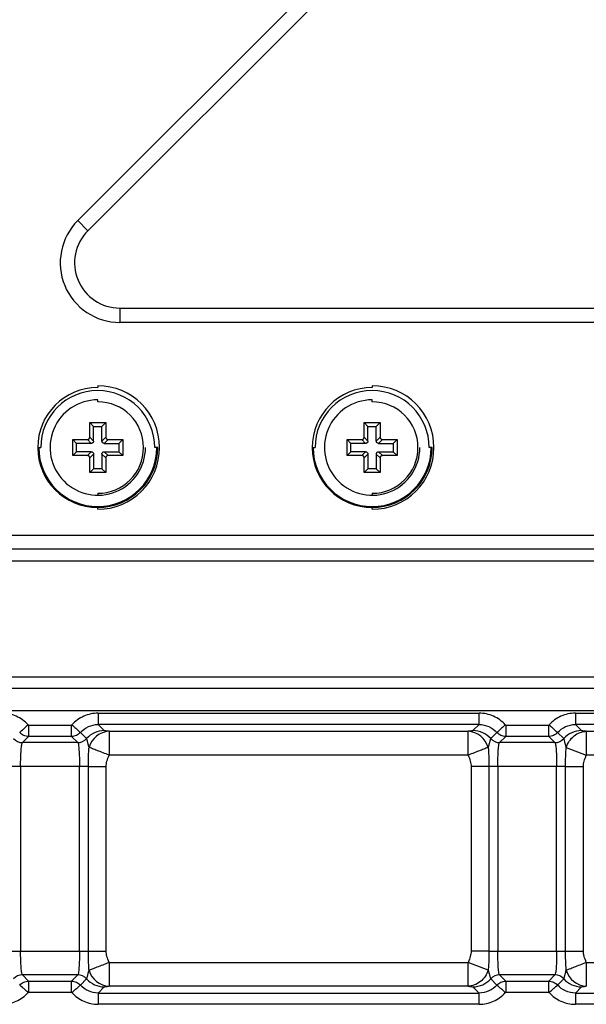
# Paper-space layout '_Top' of a CAD drawing. Units: millimetres. Extents: x -249 to 249, y -285 to 508.
# Drawn here: x -83 to -35, y -188 to -105 of the extents above; entities that cross this region are included whole.
import ezdxf

# ---------------------------------------------------------------- set-up
doc = ezdxf.new("R2010")
doc.units = ezdxf.units.MM

psp = doc.layouts.new('_Top')

# ---------------------------------------------------------------- linework, layer by layer
at = {"color": 7, "linetype": 'Continuous', "lineweight": 25}
for p, q in [((-77.68, -121.964), (-35.464, -79.749)), ((-33.378, -79.36), (-76.832, -122.813)), ((-76.832, -122.813), (-77.68, -121.964)), ((-74.145, -129.3), (-74.145, -130.5)), ((-74.145, -129.3), (106.145, -129.3)), ((106.145, -130.5), (-74.145, -130.5)), ((-76, -135.818), (-76, -135.969)), ((-53, -135.818), (-53, -135.969)), ((-76, -137.161), (-76, -137)), ((-53, -137.161), (-53, -137)), ((-76.674, -138.901), (-75.326, -138.901)), ((-76.674, -140.132), (-76.674, -138.901)), ((-76.674, -138.901), (-76.35, -139.225)), ((-76.35, -140.456), (-76.35, -139.225)), ((-76.35, -139.225), (-75.65, -139.225)), ((-75.326, -138.901), (-75.65, -139.225)), ((-75.65, -140.456), (-75.65, -139.225)), ((-75.326, -138.901), (-75.326, -140.132)), ((-53.674, -140.132), (-53.674, -138.901)), ((-53.674, -138.901), (-53.35, -139.225)), ((-53.674, -138.901), (-52.326, -138.901)), ((-53.35, -140.456), (-53.35, -139.225)), ((-53.35, -139.225), (-52.65, -139.225)), ((-52.326, -138.901), (-52.65, -139.225)), ((-52.65, -140.456), (-52.65, -139.225)), ((-52.326, -138.901), (-52.326, -140.132)), ((-78.099, -140.326), (-76.868, -140.326)), ((-78.099, -141.674), (-78.099, -140.326)), ((-78.099, -140.326), (-77.775, -140.65)), ((-76.868, -140.326), (-76.544, -140.65)), ((-76.35, -140.456), (-76.674, -140.132)), ((-75.326, -140.132), (-75.65, -140.456)), ((-75.456, -140.65), (-75.132, -140.326)), ((-75.132, -140.326), (-73.901, -140.326)), ((-73.901, -140.326), (-74.225, -140.65)), ((-73.901, -140.326), (-73.901, -141.674)), ((-55.099, -140.326), (-54.775, -140.65)), ((-55.099, -140.326), (-53.868, -140.326)), ((-55.099, -141.674), (-55.099, -140.326)), ((-53.868, -140.326), (-53.544, -140.65)), ((-53.35, -140.456), (-53.674, -140.132)), ((-52.326, -140.132), (-52.65, -140.456)), ((-52.456, -140.65), (-52.132, -140.326)), ((-52.132, -140.326), (-50.901, -140.326)), ((-50.901, -140.326), (-51.225, -140.65)), ((-50.901, -140.326), (-50.901, -141.674)), ((-81.031, -141), (-80.782, -141)), ((-76.544, -140.65), (-77.775, -140.65)), ((-77.775, -141.35), (-77.775, -140.65)), ((-75.456, -140.65), (-74.225, -140.65)), ((-74.225, -140.65), (-74.225, -141.35)), ((-70.969, -141), (-71.218, -141)), ((-58.031, -141), (-57.782, -141)), ((-53.544, -140.65), (-54.775, -140.65)), ((-54.775, -141.35), (-54.775, -140.65)), ((-52.456, -140.65), (-51.225, -140.65)), ((-51.225, -140.65), (-51.225, -141.35)), ((-47.969, -141), (-48.218, -141)), ((-78.099, -141.674), (-77.775, -141.35)), ((-76.868, -141.674), (-78.099, -141.674)), ((-76.544, -141.35), (-77.775, -141.35)), ((-76.544, -141.35), (-76.868, -141.674)), ((-76.674, -141.868), (-76.35, -141.544)), ((-76.674, -143.099), (-76.674, -141.868)), ((-76.35, -141.544), (-76.35, -142.775)), ((-75.65, -141.544), (-75.326, -141.868)), ((-75.65, -141.544), (-75.65, -142.775)), ((-75.132, -141.674), (-75.456, -141.35)), ((-75.456, -141.35), (-74.225, -141.35)), ((-75.326, -141.868), (-75.326, -143.099)), ((-73.901, -141.674), (-75.132, -141.674)), ((-73.901, -141.674), (-74.225, -141.35)), ((-55.099, -141.674), (-54.775, -141.35)), ((-53.868, -141.674), (-55.099, -141.674)), ((-53.544, -141.35), (-54.775, -141.35)), ((-53.544, -141.35), (-53.868, -141.674)), ((-53.674, -141.868), (-53.35, -141.544)), ((-53.674, -143.099), (-53.674, -141.868)), ((-53.35, -141.544), (-53.35, -142.775)), ((-52.65, -141.544), (-52.326, -141.868)), ((-52.65, -141.544), (-52.65, -142.775)), ((-52.132, -141.674), (-52.456, -141.35)), ((-52.456, -141.35), (-51.225, -141.35)), ((-52.326, -141.868), (-52.326, -143.099)), ((-50.901, -141.674), (-52.132, -141.674)), ((-50.901, -141.674), (-51.225, -141.35)), ((-76.674, -143.099), (-76.35, -142.775)), ((-75.65, -142.775), (-76.35, -142.775)), ((-75.326, -143.099), (-75.65, -142.775)), ((-53.674, -143.099), (-53.35, -142.775)), ((-52.65, -142.775), (-53.35, -142.775)), ((-52.326, -143.099), (-52.65, -142.775)), ((-75.326, -143.099), (-76.674, -143.099)), ((-52.326, -143.099), (-53.674, -143.099)), ((-76, -144.839), (-76, -145)), ((-53, -144.839), (-53, -145)), ((-76, -146.182), (-76, -146.031)), ((-53, -146.182), (-53, -146.031)), ((-130, -148.35), (162, -148.35)), ((-136, -149.5), (155.3, -149.5)), ((-133.9, -150.5), (155.3, -150.5)), ((-97.921, -160.241), (97.921, -160.241)), ((-134.9, -161.184), (157.281, -161.184)), ((-157.281, -163.069), (157.281, -163.069)), ((-75.966, -163.288), (-75.966, -164.237)), ((-75.966, -163.288), (-44.034, -163.288)), ((-44.034, -164.237), (-44.034, -163.288)), ((-35.966, -163.288), (-35.966, -164.237)), ((-35.966, -163.288), (-4.034, -163.288)), ((-81.799, -164.288), (-78.201, -164.288)), ((-44.034, -164.237), (-75.966, -164.237)), ((-75.451, -164.753), (-75.966, -164.237)), ((-44.034, -164.237), (-44.549, -164.753)), ((-41.799, -164.288), (-38.201, -164.288)), ((-4.034, -164.237), (-35.966, -164.237)), ((-35.451, -164.753), (-35.966, -164.237)), ((-76.938, -165.422), (-77.457, -164.903)), ((-75.05, -164.809), (-75.05, -166.806)), ((-75.05, -164.809), (-44.95, -164.809)), ((-44.95, -166.806), (-44.95, -164.809)), ((-42.543, -164.903), (-43.062, -165.422)), ((-36.938, -165.422), (-37.457, -164.903)), ((-35.05, -164.809), (-4.95, -164.809)), ((-35.05, -164.809), (-35.05, -166.806)), ((-82.318, -165.756), (-81.799, -165.237)), ((-77.682, -165.756), (-82.318, -165.756)), ((-78.201, -165.237), (-81.799, -165.237)), ((-78.201, -165.237), (-77.682, -165.756)), ((-42.318, -165.756), (-41.799, -165.237)), ((-37.682, -165.756), (-42.318, -165.756)), ((-38.201, -165.237), (-41.799, -165.237)), ((-38.201, -165.237), (-37.682, -165.756)), ((-44.95, -166.806), (-75.05, -166.806)), ((-36.73, -166.154), (-35.05, -166.806)), ((-4.95, -166.806), (-35.05, -166.806)), ((-76.788, -167.754), (-83.212, -167.754)), ((-82.467, -167.754), (-82.467, -183.246)), ((-77.533, -183.246), (-77.533, -167.754)), ((-76.788, -167.754), (-75.297, -167.754)), ((-76.788, -183.246), (-76.788, -167.754)), ((-75.297, -183.246), (-75.297, -167.754)), ((-44.703, -167.754), (-44.703, -183.246)), ((-43.212, -167.754), (-44.703, -167.754)), ((-43.212, -167.754), (-43.212, -183.246)), ((-36.788, -167.754), (-43.212, -167.754)), ((-42.467, -167.754), (-42.467, -183.246)), ((-37.533, -183.246), (-37.533, -167.754)), ((-36.788, -167.754), (-35.297, -167.754)), ((-36.788, -183.246), (-36.788, -167.754)), ((-35.297, -183.246), (-35.297, -167.754)), ((-83.212, -183.246), (-76.788, -183.246)), ((-76.788, -183.246), (-75.297, -183.246)), ((-43.212, -183.246), (-44.703, -183.246)), ((-43.212, -183.246), (-36.788, -183.246)), ((-36.788, -183.246), (-35.297, -183.246)), ((-75.05, -184.194), (-75.05, -186.191)), ((-75.05, -184.194), (-44.95, -184.194)), ((-44.95, -186.191), (-44.95, -184.194)), ((-43.27, -184.846), (-44.95, -184.194)), ((-35.05, -184.194), (-35.05, -186.191)), ((-35.05, -184.194), (-4.95, -184.194)), ((-77.682, -185.244), (-82.318, -185.244)), ((-81.799, -185.763), (-82.318, -185.244)), ((-81.799, -185.763), (-78.201, -185.763)), ((-77.682, -185.244), (-78.201, -185.763)), ((-77.457, -186.097), (-76.938, -185.578)), ((-43.062, -185.578), (-42.543, -186.097)), ((-37.682, -185.244), (-42.318, -185.244)), ((-41.799, -185.763), (-42.318, -185.244)), ((-41.799, -185.763), (-38.201, -185.763)), ((-37.682, -185.244), (-38.201, -185.763)), ((-37.457, -186.097), (-36.938, -185.578)), ((-75.966, -186.763), (-75.451, -186.247)), ((-44.95, -186.191), (-75.05, -186.191)), ((-44.549, -186.247), (-44.034, -186.763)), ((-35.966, -186.763), (-35.451, -186.247)), ((-78.201, -186.712), (-81.799, -186.712)), ((-75.966, -186.763), (-44.034, -186.763)), ((-75.966, -186.763), (-75.966, -187.712)), ((-44.034, -187.712), (-44.034, -186.763)), ((-38.201, -186.712), (-41.799, -186.712)), ((-35.966, -186.763), (-4.034, -186.763)), ((-35.966, -186.763), (-35.966, -187.712)), ((-44.034, -187.712), (-75.966, -187.712)), ((-4.034, -187.712), (-35.966, -187.712))]:
    psp.add_line(p, q, dxfattribs=at)
for centre, radius, start, end in [((-74.145, -125.5), 5, 135, 270), ((-74.145, -125.5), 3.8, 135, 270), ((-76, -141), 5.031, 90, 360), ((-76, -141), 4.782, 360, 180), ((-76, -141), 5.182, 270, 90), ((-53, -141), 5.031, 90, 360), ((-53, -141), 4.782, 360, 180), ((-53, -141), 5.182, 270, 90), ((-76, -141), 4, 89.99948, 0), ((-53, -141), 4, 89.99948, 0), ((-76, -141), 3.839, 270, 89.99948), ((-53, -141), 3.839, 270, 89.99948), ((-76, -141), 4.951, 180, 0), ((-53, -141), 4.951, 180, 0), ((-75.444, -166.756), 2.003, 90.17771, 138.23808), ((-74.932, -166.678), 1.873, 93.61169, 163.75431), ((-45.068, -166.678), 1.873, 16.24504, 86.38819), ((-44.556, -166.756), 2.003, 41.76196, 89.82229), ((-35.444, -166.756), 2.003, 90.17771, 138.23808), ((-82.315, -164.755), 1.001, 221.76176, 269.82229), ((-77.685, -164.755), 1.001, 270.17771, 318.23801), ((-42.315, -164.755), 1.001, 221.76191, 269.82229), ((-37.685, -164.755), 1.001, 270.17771, 318.23801), ((-74.932, -184.322), 1.873, 196.24488, 266.38791), ((-34.932, -184.322), 1.873, 196.24497, 266.38792), ((-82.315, -186.245), 1.001, 90.17771, 138.23805), ((-77.685, -186.245), 1.001, 41.76191, 89.82229), ((-75.444, -184.244), 2.003, 221.76196, 269.82229), ((-44.556, -184.244), 2.003, 270.17771, 318.23806), ((-42.315, -186.245), 1.001, 90.17771, 138.23805), ((-37.685, -186.245), 1.001, 41.76178, 89.82229), ((-35.444, -184.244), 2.003, 221.76202, 269.82229)]:
    psp.add_arc(centre, radius, start, end, dxfattribs=at)
for points, knots in [([(-76.868, -140.326), (-76.854, -140.325), (-76.827, -140.324), (-76.778, -140.307), (-76.727, -140.273), (-76.693, -140.222), (-76.676, -140.173), (-76.675, -140.146), (-76.674, -140.132)], [0, 0, 0, 0, 0.136257, 0.270764, 0.499971, 0.729178, 0.862428, 1, 1, 1, 1]), ([(-75.326, -140.132), (-75.325, -140.146), (-75.324, -140.173), (-75.307, -140.222), (-75.273, -140.273), (-75.222, -140.307), (-75.173, -140.324), (-75.146, -140.325), (-75.132, -140.326)], [0, 0, 0, 0, 0.136257, 0.270764, 0.499971, 0.729178, 0.862428, 1, 1, 1, 1]), ([(-53.868, -140.326), (-53.854, -140.325), (-53.827, -140.324), (-53.778, -140.307), (-53.727, -140.273), (-53.693, -140.222), (-53.676, -140.173), (-53.675, -140.146), (-53.674, -140.132)], [0, 0, 0, 0, 0.136257, 0.270764, 0.499971, 0.729178, 0.862428, 1, 1, 1, 1]), ([(-52.326, -140.132), (-52.325, -140.146), (-52.324, -140.173), (-52.307, -140.222), (-52.273, -140.273), (-52.222, -140.307), (-52.173, -140.324), (-52.146, -140.325), (-52.132, -140.326)], [0, 0, 0, 0, 0.136257, 0.270764, 0.499971, 0.729178, 0.862428, 1, 1, 1, 1]), ([(-76.35, -140.456), (-76.351, -140.47), (-76.352, -140.497), (-76.369, -140.546), (-76.403, -140.597), (-76.454, -140.631), (-76.502, -140.648), (-76.53, -140.649), (-76.544, -140.65)], [0, 0, 0, 0, 0.1362568, 0.2707643, 0.4999712, 0.7291781, 0.8624281, 1, 1, 1, 1]), ([(-75.456, -140.65), (-75.47, -140.649), (-75.497, -140.648), (-75.546, -140.631), (-75.597, -140.597), (-75.631, -140.546), (-75.648, -140.498), (-75.649, -140.47), (-75.65, -140.456)], [0, 0, 0, 0, 0.1362568, 0.2707643, 0.4999712, 0.7291781, 0.8624281, 1, 1, 1, 1]), ([(-53.35, -140.456), (-53.351, -140.47), (-53.352, -140.497), (-53.369, -140.546), (-53.403, -140.597), (-53.454, -140.631), (-53.502, -140.648), (-53.53, -140.649), (-53.544, -140.65)], [0, 0, 0, 0, 0.136257, 0.270764, 0.499971, 0.729178, 0.862428, 1, 1, 1, 1]), ([(-52.456, -140.65), (-52.47, -140.649), (-52.497, -140.648), (-52.546, -140.631), (-52.597, -140.597), (-52.631, -140.546), (-52.648, -140.498), (-52.649, -140.47), (-52.65, -140.456)], [0, 0, 0, 0, 0.136257, 0.270764, 0.499971, 0.729178, 0.862428, 1, 1, 1, 1]), ([(-76.674, -141.868), (-76.675, -141.854), (-76.676, -141.827), (-76.693, -141.778), (-76.727, -141.727), (-76.778, -141.693), (-76.827, -141.676), (-76.854, -141.675), (-76.868, -141.674)], [0, 0, 0, 0, 0.136257, 0.270764, 0.499971, 0.729178, 0.862428, 1, 1, 1, 1]), ([(-76.544, -141.35), (-76.53, -141.351), (-76.503, -141.352), (-76.454, -141.369), (-76.403, -141.403), (-76.369, -141.454), (-76.352, -141.502), (-76.351, -141.53), (-76.35, -141.544)], [0, 0, 0, 0, 0.1362568, 0.2707643, 0.4999712, 0.7291781, 0.8624281, 1, 1, 1, 1]), ([(-75.65, -141.544), (-75.649, -141.53), (-75.648, -141.503), (-75.631, -141.454), (-75.597, -141.403), (-75.546, -141.369), (-75.498, -141.352), (-75.47, -141.351), (-75.456, -141.35)], [0, 0, 0, 0, 0.1362568, 0.2707643, 0.4999712, 0.7291781, 0.8624281, 1, 1, 1, 1]), ([(-75.132, -141.674), (-75.146, -141.675), (-75.173, -141.676), (-75.222, -141.693), (-75.273, -141.727), (-75.307, -141.778), (-75.324, -141.827), (-75.325, -141.854), (-75.326, -141.868)], [0, 0, 0, 0, 0.136257, 0.270764, 0.499971, 0.729178, 0.862428, 1, 1, 1, 1]), ([(-53.674, -141.868), (-53.675, -141.854), (-53.676, -141.827), (-53.693, -141.778), (-53.727, -141.727), (-53.778, -141.693), (-53.827, -141.676), (-53.854, -141.675), (-53.868, -141.674)], [0, 0, 0, 0, 0.136257, 0.270764, 0.499971, 0.729178, 0.862428, 1, 1, 1, 1]), ([(-53.544, -141.35), (-53.53, -141.351), (-53.503, -141.352), (-53.454, -141.369), (-53.403, -141.403), (-53.369, -141.454), (-53.352, -141.502), (-53.351, -141.53), (-53.35, -141.544)], [0, 0, 0, 0, 0.136257, 0.270764, 0.499971, 0.729178, 0.862428, 1, 1, 1, 1]), ([(-52.65, -141.544), (-52.649, -141.53), (-52.648, -141.503), (-52.631, -141.454), (-52.597, -141.403), (-52.546, -141.369), (-52.498, -141.352), (-52.47, -141.351), (-52.456, -141.35)], [0, 0, 0, 0, 0.136257, 0.270764, 0.499971, 0.729178, 0.862428, 1, 1, 1, 1]), ([(-52.132, -141.674), (-52.146, -141.675), (-52.173, -141.676), (-52.222, -141.693), (-52.273, -141.727), (-52.307, -141.778), (-52.324, -141.827), (-52.325, -141.854), (-52.326, -141.868)], [0, 0, 0, 0, 0.136257, 0.270764, 0.499971, 0.729178, 0.862428, 1, 1, 1, 1]), ([(-81.836, -164.272), (-81.977, -164.114), (-82.13, -163.975), (-82.461, -163.734), (-82.641, -163.631), (-83.019, -163.461), (-83.216, -163.396), (-83.617, -163.31), (-83.822, -163.289), (-84.034, -163.288)], [0, 0, 0, 0, 0.25, 0.25, 0.5, 0.5, 0.75, 0.75, 1, 1, 1, 1]), ([(-75.966, -163.288), (-76.178, -163.289), (-76.383, -163.31), (-76.784, -163.396), (-76.981, -163.461), (-77.359, -163.631), (-77.539, -163.734), (-77.87, -163.975), (-78.023, -164.114), (-78.164, -164.272)], [0, 0, 0, 0, 0.25, 0.25, 0.5, 0.5, 0.75, 0.75, 1, 1, 1, 1]), ([(-41.836, -164.272), (-41.977, -164.114), (-42.13, -163.975), (-42.461, -163.734), (-42.641, -163.631), (-43.019, -163.461), (-43.216, -163.396), (-43.617, -163.31), (-43.822, -163.289), (-44.034, -163.288)], [0, 0, 0, 0, 0.25, 0.25, 0.5, 0.5, 0.75, 0.75, 1, 1, 1, 1]), ([(-35.966, -163.288), (-36.178, -163.289), (-36.383, -163.31), (-36.784, -163.396), (-36.981, -163.461), (-37.359, -163.631), (-37.539, -163.734), (-37.87, -163.975), (-38.023, -164.114), (-38.164, -164.272)], [0, 0, 0, 0, 0.25, 0.25, 0.5, 0.5, 0.75, 0.75, 1, 1, 1, 1]), ([(-81.836, -164.272), (-81.916, -164.343), (-82.002, -164.42), (-82.169, -164.569), (-82.249, -164.641), (-82.385, -164.762), (-82.44, -164.812), (-82.516, -164.879), (-82.537, -164.897), (-82.543, -164.903)], [0, 0, 0, 0, 0.25, 0.25, 0.5, 0.5, 0.75, 0.75, 1, 1, 1, 1]), ([(-81.799, -164.288), (-81.799, -164.529), (-81.799, -164.768), (-81.799, -165.117), (-81.799, -165.225), (-81.799, -165.237)], [0, 0, 0, 0, 0.5, 0.5, 1, 1, 1, 1]), ([(-78.201, -165.237), (-78.201, -165.225), (-78.201, -165.117), (-78.201, -164.768), (-78.201, -164.529), (-78.201, -164.288)], [0, 0, 0, 0, 0.5, 0.5, 1, 1, 1, 1]), ([(-78.164, -164.272), (-78.083, -164.344), (-77.997, -164.421), (-77.83, -164.571), (-77.749, -164.643), (-77.613, -164.764), (-77.558, -164.813), (-77.484, -164.879), (-77.463, -164.898), (-77.457, -164.903)], [0, 0, 0, 0, 0.25, 0.25, 0.5, 0.5, 0.75, 0.75, 1, 1, 1, 1]), ([(-77.457, -164.903), (-77.271, -164.694), (-77.039, -164.525), (-76.527, -164.296), (-76.246, -164.237), (-75.966, -164.237)], [0, 0, 0, 0, 0.5, 0.5, 1, 1, 1, 1]), ([(-44.034, -164.237), (-43.754, -164.237), (-43.473, -164.296), (-42.961, -164.525), (-42.729, -164.694), (-42.543, -164.903)], [0, 0, 0, 0, 0.5, 0.5, 1, 1, 1, 1]), ([(-41.836, -164.272), (-41.916, -164.343), (-42.002, -164.42), (-42.169, -164.569), (-42.249, -164.641), (-42.385, -164.762), (-42.44, -164.812), (-42.516, -164.879), (-42.537, -164.897), (-42.543, -164.903)], [0, 0, 0, 0, 0.25, 0.25, 0.5, 0.5, 0.75, 0.75, 1, 1, 1, 1]), ([(-41.799, -164.288), (-41.799, -164.529), (-41.799, -164.768), (-41.799, -165.117), (-41.799, -165.225), (-41.799, -165.237)], [0, 0, 0, 0, 0.5, 0.5, 1, 1, 1, 1]), ([(-38.201, -165.237), (-38.201, -165.225), (-38.201, -165.117), (-38.201, -164.768), (-38.201, -164.529), (-38.201, -164.288)], [0, 0, 0, 0, 0.5, 0.5, 1, 1, 1, 1]), ([(-38.164, -164.272), (-38.083, -164.344), (-37.997, -164.421), (-37.83, -164.571), (-37.749, -164.643), (-37.613, -164.764), (-37.558, -164.813), (-37.484, -164.879), (-37.463, -164.898), (-37.457, -164.903)], [0, 0, 0, 0, 0.25, 0.25, 0.5, 0.5, 0.75, 0.75, 1, 1, 1, 1]), ([(-37.457, -164.903), (-37.271, -164.694), (-37.039, -164.525), (-36.527, -164.296), (-36.246, -164.237), (-35.966, -164.237)], [0, 0, 0, 0, 0.5, 0.5, 1, 1, 1, 1]), ([(-81.799, -165.237), (-81.938, -165.237), (-82.078, -165.207), (-82.334, -165.092), (-82.449, -165.007), (-82.543, -164.903)], [0, 0, 0, 0, 0.5, 0.5, 1, 1, 1, 1]), ([(-77.457, -164.903), (-77.551, -165.007), (-77.666, -165.092), (-77.922, -165.207), (-78.062, -165.237), (-78.201, -165.237)], [0, 0, 0, 0, 0.5, 0.5, 1, 1, 1, 1]), ([(-75.05, -164.809), (-75.156, -164.797), (-75.257, -164.787), (-75.4, -164.769), (-75.442, -164.761), (-75.451, -164.753)], [0, 0, 0, 0, 0.5, 0.5, 1, 1, 1, 1]), ([(-44.549, -164.753), (-44.558, -164.761), (-44.6, -164.769), (-44.743, -164.787), (-44.844, -164.797), (-44.95, -164.809)], [0, 0, 0, 0, 0.5, 0.5, 1, 1, 1, 1]), ([(-41.799, -165.237), (-41.938, -165.237), (-42.078, -165.207), (-42.334, -165.092), (-42.449, -165.007), (-42.543, -164.903)], [0, 0, 0, 0, 0.5, 0.5, 1, 1, 1, 1]), ([(-37.457, -164.903), (-37.551, -165.007), (-37.666, -165.092), (-37.922, -165.207), (-38.062, -165.237), (-38.201, -165.237)], [0, 0, 0, 0, 0.5, 0.5, 1, 1, 1, 1]), ([(-36.73, -166.154), (-36.671, -165.974), (-36.585, -165.795), (-36.363, -165.466), (-36.227, -165.316), (-35.919, -165.069), (-35.748, -164.974), (-35.399, -164.845), (-35.22, -164.813), (-35.05, -164.809)], [0, 0, 0, 0, 0.25, 0.25, 0.5, 0.5, 0.75, 0.75, 1, 1, 1, 1]), ([(-35.05, -164.809), (-35.156, -164.797), (-35.257, -164.787), (-35.4, -164.769), (-35.442, -164.761), (-35.451, -164.753)], [0, 0, 0, 0, 0.5, 0.5, 1, 1, 1, 1]), ([(-82.467, -167.754), (-82.467, -167.501), (-82.463, -167.247), (-82.448, -166.776), (-82.437, -166.56), (-82.41, -166.193), (-82.393, -166.043), (-82.357, -165.831), (-82.337, -165.769), (-82.318, -165.756)], [0, 0, 0, 0, 0.25, 0.25, 0.5, 0.5, 0.75, 0.75, 1, 1, 1, 1]), ([(-77.682, -165.756), (-77.663, -165.769), (-77.643, -165.831), (-77.607, -166.043), (-77.59, -166.193), (-77.563, -166.56), (-77.552, -166.777), (-77.537, -167.247), (-77.533, -167.501), (-77.533, -167.754)], [0, 0, 0, 0, 0.25, 0.25, 0.5, 0.5, 0.75, 0.75, 1, 1, 1, 1]), ([(-76.73, -166.154), (-76.738, -166.121), (-76.752, -166.058), (-76.773, -165.975), (-76.792, -165.906), (-76.814, -165.826), (-76.839, -165.73), (-76.869, -165.608), (-76.899, -165.509), (-76.926, -165.447), (-76.935, -165.43), (-76.938, -165.422)], [0, 0, 0, 0, 0.080434, 0.152988, 0.217893, 0.275359, 0.38983, 0.519314, 0.712655, 0.872593, 1, 1, 1, 1]), ([(-43.062, -165.422), (-43.064, -165.424), (-43.068, -165.427), (-43.077, -165.443), (-43.09, -165.476), (-43.108, -165.536), (-43.13, -165.619), (-43.158, -165.719), (-43.191, -165.839), (-43.23, -165.979), (-43.256, -166.092), (-43.27, -166.154)], [0, 0, 0, 0, 0.052387, 0.104864, 0.217489, 0.346045, 0.460781, 0.593452, 0.724235, 0.847272, 1, 1, 1, 1]), ([(-42.467, -167.754), (-42.467, -167.501), (-42.463, -167.247), (-42.448, -166.776), (-42.437, -166.56), (-42.41, -166.193), (-42.393, -166.043), (-42.357, -165.831), (-42.337, -165.769), (-42.318, -165.756)], [0, 0, 0, 0, 0.25, 0.25, 0.5, 0.5, 0.75, 0.75, 1, 1, 1, 1]), ([(-37.682, -165.756), (-37.663, -165.769), (-37.643, -165.831), (-37.607, -166.043), (-37.59, -166.193), (-37.563, -166.56), (-37.552, -166.777), (-37.537, -167.247), (-37.533, -167.501), (-37.533, -167.754)], [0, 0, 0, 0, 0.25, 0.25, 0.5, 0.5, 0.75, 0.75, 1, 1, 1, 1]), ([(-36.73, -166.154), (-36.738, -166.121), (-36.752, -166.058), (-36.773, -165.975), (-36.792, -165.906), (-36.814, -165.826), (-36.839, -165.73), (-36.869, -165.608), (-36.899, -165.509), (-36.926, -165.447), (-36.935, -165.43), (-36.938, -165.422)], [0, 0, 0, 0, 0.080434, 0.152988, 0.217893, 0.275359, 0.38983, 0.519314, 0.712655, 0.872593, 1, 1, 1, 1]), ([(-76.788, -167.754), (-76.787, -167.713), (-76.786, -167.632), (-76.785, -167.51), (-76.785, -167.364), (-76.783, -167.187), (-76.778, -166.979), (-76.769, -166.768), (-76.758, -166.564), (-76.744, -166.357), (-76.735, -166.226), (-76.73, -166.154)], [0, 0, 0, 0, 0.0719659, 0.1441047, 0.2163772, 0.3344029, 0.4635101, 0.5947717, 0.7289515, 0.8518052, 1, 1, 1, 1]), ([(-75.05, -166.806), (-75.215, -166.742), (-75.387, -166.675), (-75.725, -166.544), (-75.89, -166.48), (-76.194, -166.362), (-76.331, -166.309), (-76.564, -166.219), (-76.658, -166.182), (-76.73, -166.154)], [0, 0, 0, 0, 0.25, 0.25, 0.5, 0.5, 0.75, 0.75, 1, 1, 1, 1]), ([(-75.297, -167.754), (-75.297, -167.61), (-75.273, -167.466), (-75.185, -167.156), (-75.121, -166.989), (-75.05, -166.806)], [0, 0, 0, 0, 0.5, 0.5, 1, 1, 1, 1]), ([(-43.27, -166.154), (-43.342, -166.182), (-43.436, -166.219), (-43.669, -166.309), (-43.806, -166.362), (-44.11, -166.48), (-44.275, -166.544), (-44.613, -166.675), (-44.785, -166.742), (-44.95, -166.806)], [0, 0, 0, 0, 0.25, 0.25, 0.5, 0.5, 0.75, 0.75, 1, 1, 1, 1]), ([(-44.95, -166.806), (-44.879, -166.989), (-44.815, -167.156), (-44.727, -167.466), (-44.703, -167.61), (-44.703, -167.754)], [0, 0, 0, 0, 0.5, 0.5, 1, 1, 1, 1]), ([(-43.27, -166.154), (-43.267, -166.202), (-43.26, -166.293), (-43.251, -166.424), (-43.241, -166.566), (-43.233, -166.733), (-43.224, -166.965), (-43.217, -167.231), (-43.21, -167.507), (-43.211, -167.676), (-43.212, -167.754)], [0, 0, 0, 0, 0.099798, 0.186971, 0.261869, 0.378413, 0.506232, 0.698351, 0.86273, 1, 1, 1, 1]), ([(-36.788, -167.754), (-36.787, -167.713), (-36.786, -167.632), (-36.785, -167.51), (-36.785, -167.364), (-36.783, -167.187), (-36.778, -166.979), (-36.769, -166.768), (-36.758, -166.564), (-36.744, -166.357), (-36.735, -166.226), (-36.73, -166.154)], [0, 0, 0, 0, 0.071966, 0.144105, 0.216377, 0.334403, 0.46351, 0.594772, 0.728951, 0.851805, 1, 1, 1, 1]), ([(-35.297, -167.754), (-35.297, -167.61), (-35.273, -167.466), (-35.185, -167.156), (-35.121, -166.989), (-35.05, -166.806)], [0, 0, 0, 0, 0.5, 0.5, 1, 1, 1, 1]), ([(-82.318, -185.244), (-82.337, -185.231), (-82.357, -185.169), (-82.393, -184.957), (-82.41, -184.807), (-82.437, -184.44), (-82.448, -184.224), (-82.463, -183.753), (-82.467, -183.499), (-82.467, -183.246)], [0, 0, 0, 0, 0.25, 0.25, 0.5, 0.5, 0.75, 0.75, 1, 1, 1, 1]), ([(-77.533, -183.246), (-77.533, -183.499), (-77.537, -183.753), (-77.552, -184.224), (-77.563, -184.441), (-77.59, -184.807), (-77.607, -184.957), (-77.643, -185.169), (-77.663, -185.231), (-77.682, -185.244)], [0, 0, 0, 0, 0.25, 0.25, 0.5, 0.5, 0.75, 0.75, 1, 1, 1, 1]), ([(-76.73, -184.846), (-76.733, -184.798), (-76.74, -184.708), (-76.749, -184.576), (-76.759, -184.434), (-76.767, -184.267), (-76.776, -184.035), (-76.783, -183.77), (-76.79, -183.494), (-76.789, -183.324), (-76.788, -183.246)], [0, 0, 0, 0, 0.099628, 0.186805, 0.261863, 0.378631, 0.506398, 0.698016, 0.86232, 1, 1, 1, 1]), ([(-75.05, -184.194), (-75.121, -184.011), (-75.185, -183.844), (-75.273, -183.534), (-75.297, -183.39), (-75.297, -183.246)], [0, 0, 0, 0, 0.5, 0.5, 1, 1, 1, 1]), ([(-44.703, -183.246), (-44.703, -183.39), (-44.727, -183.534), (-44.815, -183.844), (-44.879, -184.011), (-44.95, -184.194)], [0, 0, 0, 0, 0.5, 0.5, 1, 1, 1, 1]), ([(-43.212, -183.246), (-43.213, -183.287), (-43.214, -183.368), (-43.215, -183.489), (-43.215, -183.636), (-43.217, -183.813), (-43.222, -184.02), (-43.231, -184.232), (-43.242, -184.435), (-43.256, -184.643), (-43.265, -184.774), (-43.27, -184.846)], [0, 0, 0, 0, 0.071921, 0.144016, 0.216247, 0.334213, 0.463308, 0.594498, 0.728796, 0.852012, 1, 1, 1, 1]), ([(-42.318, -185.244), (-42.337, -185.231), (-42.357, -185.169), (-42.393, -184.957), (-42.41, -184.807), (-42.437, -184.44), (-42.448, -184.224), (-42.463, -183.753), (-42.467, -183.499), (-42.467, -183.246)], [0, 0, 0, 0, 0.25, 0.25, 0.5, 0.5, 0.75, 0.75, 1, 1, 1, 1]), ([(-37.533, -183.246), (-37.533, -183.499), (-37.537, -183.753), (-37.552, -184.224), (-37.563, -184.441), (-37.59, -184.807), (-37.607, -184.957), (-37.643, -185.169), (-37.663, -185.231), (-37.682, -185.244)], [0, 0, 0, 0, 0.25, 0.25, 0.5, 0.5, 0.75, 0.75, 1, 1, 1, 1]), ([(-36.73, -184.846), (-36.733, -184.798), (-36.74, -184.708), (-36.749, -184.576), (-36.759, -184.434), (-36.767, -184.267), (-36.776, -184.035), (-36.783, -183.77), (-36.79, -183.494), (-36.789, -183.324), (-36.788, -183.246)], [0, 0, 0, 0, 0.099628, 0.186806, 0.261863, 0.378632, 0.506398, 0.698016, 0.86232, 1, 1, 1, 1]), ([(-35.05, -184.194), (-35.121, -184.011), (-35.185, -183.844), (-35.273, -183.534), (-35.297, -183.39), (-35.297, -183.246)], [0, 0, 0, 0, 0.5, 0.5, 1, 1, 1, 1]), ([(-76.73, -184.846), (-76.658, -184.818), (-76.563, -184.781), (-76.331, -184.691), (-76.194, -184.638), (-75.89, -184.52), (-75.725, -184.456), (-75.387, -184.325), (-75.215, -184.258), (-75.05, -184.194)], [0, 0, 0, 0, 0.25, 0.25, 0.5, 0.5, 0.75, 0.75, 1, 1, 1, 1]), ([(-36.73, -184.846), (-36.658, -184.818), (-36.564, -184.781), (-36.331, -184.691), (-36.194, -184.638), (-35.89, -184.52), (-35.725, -184.456), (-35.387, -184.325), (-35.215, -184.258), (-35.05, -184.194)], [0, 0, 0, 0, 0.25, 0.25, 0.5, 0.5, 0.75, 0.75, 1, 1, 1, 1]), ([(-76.938, -185.578), (-76.936, -185.576), (-76.932, -185.573), (-76.923, -185.557), (-76.91, -185.524), (-76.892, -185.464), (-76.87, -185.381), (-76.842, -185.281), (-76.809, -185.161), (-76.77, -185.02), (-76.744, -184.908), (-76.73, -184.846)], [0, 0, 0, 0, 0.05239, 0.10487, 0.217494, 0.345977, 0.460756, 0.593504, 0.724197, 0.847501, 1, 1, 1, 1]), ([(-43.27, -184.846), (-43.329, -185.026), (-43.415, -185.205), (-43.637, -185.534), (-43.773, -185.684), (-44.081, -185.931), (-44.252, -186.026), (-44.601, -186.155), (-44.78, -186.187), (-44.95, -186.191)], [0, 0, 0, 0, 0.25, 0.25, 0.5, 0.5, 0.75, 0.75, 1, 1, 1, 1]), ([(-43.27, -184.846), (-43.262, -184.879), (-43.248, -184.942), (-43.227, -185.024), (-43.208, -185.094), (-43.186, -185.174), (-43.161, -185.27), (-43.131, -185.392), (-43.101, -185.491), (-43.074, -185.553), (-43.065, -185.57), (-43.062, -185.578)], [0, 0, 0, 0, 0.080323, 0.152844, 0.217793, 0.275377, 0.389834, 0.519345, 0.712742, 0.872701, 1, 1, 1, 1]), ([(-36.938, -185.578), (-36.936, -185.576), (-36.932, -185.573), (-36.923, -185.557), (-36.91, -185.524), (-36.892, -185.464), (-36.87, -185.381), (-36.842, -185.281), (-36.809, -185.161), (-36.77, -185.02), (-36.744, -184.908), (-36.73, -184.846)], [0, 0, 0, 0, 0.05239, 0.10487, 0.217494, 0.345977, 0.460756, 0.593504, 0.724197, 0.847501, 1, 1, 1, 1]), ([(-82.543, -186.097), (-82.449, -185.993), (-82.334, -185.908), (-82.078, -185.793), (-81.938, -185.763), (-81.799, -185.763)], [0, 0, 0, 0, 0.5, 0.5, 1, 1, 1, 1]), ([(-81.799, -185.763), (-81.799, -185.775), (-81.799, -185.883), (-81.799, -186.232), (-81.799, -186.471), (-81.799, -186.712)], [0, 0, 0, 0, 0.5, 0.5, 1, 1, 1, 1]), ([(-78.201, -185.763), (-78.062, -185.763), (-77.922, -185.793), (-77.666, -185.908), (-77.551, -185.993), (-77.457, -186.097)], [0, 0, 0, 0, 0.5, 0.5, 1, 1, 1, 1]), ([(-78.201, -186.712), (-78.201, -186.471), (-78.201, -186.232), (-78.201, -185.883), (-78.201, -185.775), (-78.201, -185.763)], [0, 0, 0, 0, 0.5, 0.5, 1, 1, 1, 1]), ([(-42.543, -186.097), (-42.449, -185.993), (-42.334, -185.908), (-42.078, -185.793), (-41.938, -185.763), (-41.799, -185.763)], [0, 0, 0, 0, 0.5, 0.5, 1, 1, 1, 1]), ([(-41.799, -185.763), (-41.799, -185.775), (-41.799, -185.883), (-41.799, -186.232), (-41.799, -186.471), (-41.799, -186.712)], [0, 0, 0, 0, 0.5, 0.5, 1, 1, 1, 1]), ([(-38.201, -185.763), (-38.062, -185.763), (-37.922, -185.793), (-37.666, -185.908), (-37.551, -185.993), (-37.457, -186.097)], [0, 0, 0, 0, 0.5, 0.5, 1, 1, 1, 1]), ([(-38.201, -186.712), (-38.201, -186.471), (-38.201, -186.232), (-38.201, -185.883), (-38.201, -185.775), (-38.201, -185.763)], [0, 0, 0, 0, 0.5, 0.5, 1, 1, 1, 1]), ([(-81.836, -186.728), (-81.917, -186.656), (-82.003, -186.579), (-82.17, -186.429), (-82.251, -186.357), (-82.387, -186.236), (-82.442, -186.187), (-82.516, -186.121), (-82.537, -186.102), (-82.543, -186.097)], [0, 0, 0, 0, 0.25, 0.25, 0.5, 0.5, 0.75, 0.75, 1, 1, 1, 1]), ([(-78.164, -186.728), (-78.084, -186.657), (-77.998, -186.58), (-77.831, -186.431), (-77.751, -186.359), (-77.615, -186.238), (-77.56, -186.188), (-77.484, -186.121), (-77.463, -186.103), (-77.457, -186.097)], [0, 0, 0, 0, 0.25, 0.25, 0.5, 0.5, 0.75, 0.75, 1, 1, 1, 1]), ([(-75.966, -186.763), (-76.246, -186.763), (-76.527, -186.704), (-77.039, -186.475), (-77.271, -186.306), (-77.457, -186.097)], [0, 0, 0, 0, 0.5, 0.5, 1, 1, 1, 1]), ([(-75.451, -186.247), (-75.442, -186.239), (-75.4, -186.231), (-75.257, -186.213), (-75.156, -186.203), (-75.05, -186.191)], [0, 0, 0, 0, 0.5, 0.5, 1, 1, 1, 1]), ([(-44.95, -186.191), (-44.844, -186.203), (-44.743, -186.213), (-44.6, -186.231), (-44.558, -186.239), (-44.549, -186.247)], [0, 0, 0, 0, 0.5, 0.5, 1, 1, 1, 1]), ([(-42.543, -186.097), (-42.729, -186.306), (-42.961, -186.475), (-43.473, -186.704), (-43.754, -186.763), (-44.034, -186.763)], [0, 0, 0, 0, 0.5, 0.5, 1, 1, 1, 1]), ([(-41.836, -186.728), (-41.917, -186.656), (-42.003, -186.579), (-42.17, -186.429), (-42.251, -186.357), (-42.387, -186.236), (-42.442, -186.187), (-42.516, -186.121), (-42.537, -186.102), (-42.543, -186.097)], [0, 0, 0, 0, 0.25, 0.25, 0.5, 0.5, 0.75, 0.75, 1, 1, 1, 1]), ([(-38.164, -186.728), (-38.084, -186.657), (-37.998, -186.58), (-37.831, -186.431), (-37.751, -186.359), (-37.615, -186.238), (-37.56, -186.188), (-37.484, -186.121), (-37.463, -186.103), (-37.457, -186.097)], [0, 0, 0, 0, 0.25, 0.25, 0.5, 0.5, 0.75, 0.75, 1, 1, 1, 1]), ([(-35.966, -186.763), (-36.246, -186.763), (-36.527, -186.704), (-37.039, -186.475), (-37.271, -186.306), (-37.457, -186.097)], [0, 0, 0, 0, 0.5, 0.5, 1, 1, 1, 1]), ([(-35.451, -186.247), (-35.442, -186.239), (-35.4, -186.231), (-35.257, -186.213), (-35.156, -186.203), (-35.05, -186.191)], [0, 0, 0, 0, 0.5, 0.5, 1, 1, 1, 1]), ([(-84.034, -187.712), (-83.822, -187.711), (-83.617, -187.69), (-83.216, -187.604), (-83.019, -187.539), (-82.641, -187.369), (-82.461, -187.266), (-82.13, -187.025), (-81.977, -186.886), (-81.836, -186.728)], [0, 0, 0, 0, 0.25, 0.25, 0.5, 0.5, 0.75, 0.75, 1, 1, 1, 1]), ([(-78.164, -186.728), (-78.023, -186.886), (-77.87, -187.025), (-77.539, -187.266), (-77.359, -187.369), (-76.981, -187.539), (-76.784, -187.604), (-76.383, -187.69), (-76.178, -187.711), (-75.966, -187.712)], [0, 0, 0, 0, 0.25, 0.25, 0.5, 0.5, 0.75, 0.75, 1, 1, 1, 1]), ([(-44.034, -187.712), (-43.822, -187.711), (-43.617, -187.69), (-43.216, -187.604), (-43.019, -187.539), (-42.641, -187.369), (-42.461, -187.266), (-42.13, -187.025), (-41.977, -186.886), (-41.836, -186.728)], [0, 0, 0, 0, 0.25, 0.25, 0.5, 0.5, 0.75, 0.75, 1, 1, 1, 1]), ([(-38.164, -186.728), (-38.023, -186.886), (-37.87, -187.025), (-37.539, -187.266), (-37.359, -187.369), (-36.981, -187.539), (-36.784, -187.604), (-36.383, -187.69), (-36.178, -187.711), (-35.966, -187.712)], [0, 0, 0, 0, 0.25, 0.25, 0.5, 0.5, 0.75, 0.75, 1, 1, 1, 1])]:
    psp.add_open_spline(points, degree=3, knots=knots, dxfattribs=at)
for points in [[(-81.799, -164.288), (-81.813, -164.288), (-81.826, -164.282), (-81.836, -164.272)], [(-78.164, -164.272), (-78.174, -164.282), (-78.187, -164.288), (-78.201, -164.288)], [(-41.799, -164.288), (-41.813, -164.288), (-41.826, -164.282), (-41.836, -164.272)], [(-38.164, -164.272), (-38.174, -164.282), (-38.187, -164.288), (-38.201, -164.288)], [(-81.836, -186.728), (-81.826, -186.718), (-81.813, -186.712), (-81.799, -186.712)], [(-78.201, -186.712), (-78.187, -186.712), (-78.174, -186.718), (-78.164, -186.728)], [(-41.836, -186.728), (-41.826, -186.718), (-41.813, -186.712), (-41.799, -186.712)], [(-38.201, -186.712), (-38.187, -186.712), (-38.174, -186.718), (-38.164, -186.728)]]:
    psp.add_open_spline(points, degree=3, dxfattribs=at)

doc.saveas('drawing.dxf')
